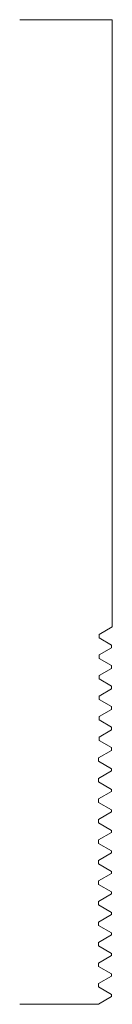
# Model space of a CAD drawing. Units: inches. Extents: x 0 to 0.38, y 0 to 4.
import ezdxf

# ---------------------------------------------------------------- set-up
doc = ezdxf.new("R2010")
doc.units = ezdxf.units.IN
doc.header["$LTSCALE"] = 0.375
doc.header["$MEASUREMENT"] = 0
doc.layers.get('0').update_dxf_attribs({"lineweight": 13})

msp = doc.modelspace()

# ---------------------------------------------------------------- linework, layer by layer
for p, q in [((0.375, 4), (0, 4)), ((0.375, 1.5329), (0.375, 4))]:
    msp.add_line(p, q)
at = {"color": 1}
for p, q in [((0.375, 1.5329), (0.3221, 1.5024)), ((0.3221, 1.5024), (0.3221, 1.4885)), ((0.3221, 1.4885), (0.3725, 1.4594)), ((0.3725, 1.4482), (0.3221, 1.4191)), ((0.3725, 1.4482), (0.3725, 1.4594)), ((0.3221, 1.4191), (0.3221, 1.4052)), ((0.3221, 1.4052), (0.3725, 1.376)), ((0.3725, 1.3648), (0.3221, 1.3357)), ((0.3725, 1.3648), (0.3725, 1.376)), ((0.3221, 1.3357), (0.3221, 1.3218)), ((0.3221, 1.3218), (0.3725, 1.2927)), ((0.3725, 1.2815), (0.3221, 1.2524)), ((0.3725, 1.2815), (0.3725, 1.2927)), ((0.3221, 1.2524), (0.3221, 1.2385)), ((0.3221, 1.2385), (0.3725, 1.2094)), ((0.3725, 1.1982), (0.3725, 1.2094)), ((0.3725, 1.1982), (0.3221, 1.1691)), ((0.3221, 1.1691), (0.3221, 1.1552)), ((0.3221, 1.1552), (0.3725, 1.126)), ((0.3725, 1.1149), (0.3725, 1.126)), ((0.3725, 1.1149), (0.3221, 1.0857)), ((0.3221, 1.0857), (0.3221, 1.0718)), ((0.3221, 1.0718), (0.3725, 1.0427)), ((0.3725, 1.0315), (0.3725, 1.0427)), ((0.3725, 1.0315), (0.3196, 1.001)), ((0.3196, 1.001), (0.3196, 0.9871)), ((0.3196, 0.9871), (0.3725, 0.9565)), ((0.3725, 0.9482), (0.3196, 0.9176)), ((0.3725, 0.9565), (0.3725, 0.9482)), ((0.3196, 0.9176), (0.3196, 0.9037)), ((0.3196, 0.9037), (0.3725, 0.8732)), ((0.3725, 0.8649), (0.3196, 0.8343)), ((0.3725, 0.8732), (0.3725, 0.8649)), ((0.3196, 0.8343), (0.3196, 0.8204)), ((0.3196, 0.8204), (0.3725, 0.7898)), ((0.3725, 0.7815), (0.3196, 0.751)), ((0.3725, 0.7898), (0.3725, 0.7815)), ((0.3196, 0.751), (0.3196, 0.7371)), ((0.3196, 0.7371), (0.3725, 0.7065)), ((0.3725, 0.6982), (0.3196, 0.6676)), ((0.3725, 0.7065), (0.3725, 0.6982)), ((0.3196, 0.6676), (0.3196, 0.6537)), ((0.3196, 0.6537), (0.3725, 0.6232)), ((0.3725, 0.6149), (0.3196, 0.5843)), ((0.3725, 0.6232), (0.3725, 0.6149)), ((0.3196, 0.5843), (0.3196, 0.5704)), ((0.3196, 0.5704), (0.3725, 0.5398)), ((0.3725, 0.5315), (0.3196, 0.501)), ((0.3725, 0.5398), (0.3725, 0.5315)), ((0.3196, 0.501), (0.3196, 0.4871)), ((0.3196, 0.4871), (0.3725, 0.4565)), ((0.3725, 0.4482), (0.3196, 0.4176)), ((0.3725, 0.4565), (0.3725, 0.4482)), ((0.3196, 0.4176), (0.3196, 0.4037)), ((0.3196, 0.4037), (0.3725, 0.3732)), ((0.3725, 0.3649), (0.3196, 0.3343)), ((0.3725, 0.3732), (0.3725, 0.3649)), ((0.3196, 0.3343), (0.3196, 0.3204)), ((0.3196, 0.3204), (0.3725, 0.2899)), ((0.3725, 0.2816), (0.3196, 0.251)), ((0.3725, 0.2899), (0.3725, 0.2816)), ((0.3196, 0.251), (0.3196, 0.2371)), ((0.3196, 0.2371), (0.3725, 0.2065)), ((0.3725, 0.2065), (0.3725, 0.1982)), ((0.3725, 0.1982), (0.3196, 0.1677)), ((0.3196, 0.1677), (0.3196, 0.1538)), ((0.3196, 0.1538), (0.3725, 0.1232)), ((0.3725, 0.1232), (0.3725, 0.1149)), ((0.3725, 0.1149), (0.3196, 0.0843)), ((0.3196, 0.0843), (0.3196, 0.0704)), ((0.3196, 0.0704), (0.3725, 0.0399)), ((0.3196, 0), (0, 0)), ((0.3725, 0.0316), (0.3196, 0.001)), ((0.3196, 0.001), (0.3196, 0)), ((0.3725, 0.0399), (0.3725, 0.0316))]:
    msp.add_line(p, q, dxfattribs=at)

doc.saveas('drawing.dxf')
